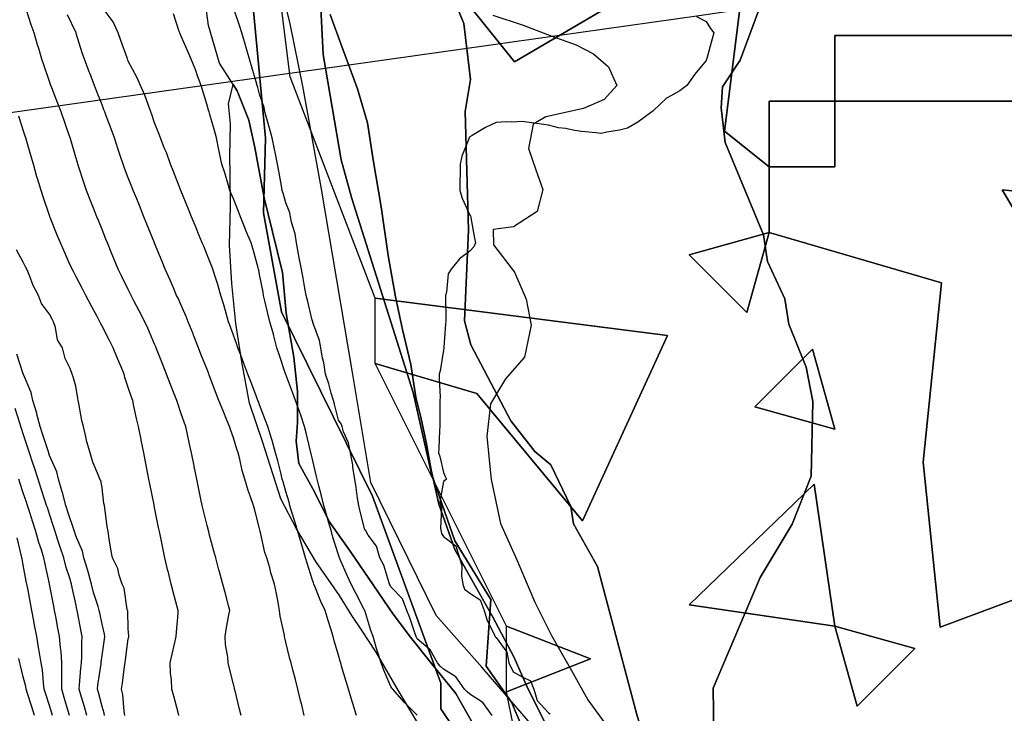
# Model space of a CAD drawing. Units: inches. Extents: x 450746 to 476445, y 190697 to 207849.
# Drawn here: x 462465 to 462840, y 197117 to 197381 of the extents above; entities that cross this region are included whole.
import ezdxf

# ---------------------------------------------------------------- set-up
doc = ezdxf.new("R2010")
doc.units = ezdxf.units.IN
doc.header["$MEASUREMENT"] = 0
for name, color, linetype, true_color in [('contours_20ft', 7, 'Continuous', 0x3ceb26), ('floodplain', 7, 'Continuous', 0x739c14), ('nhd_arc_clip', 7, 'Continuous', 0xb7eae8), ('oplnds-clp', 7, 'Continuous', 0x0d685c), ('prime_ag_soils', 7, 'Continuous', 0x275761), ('soils_clip', 7, 'Continuous', 0x771378)]:
    doc.layers.add(name, color=color, linetype=linetype, true_color=true_color)
for name, color, linetype in [('floodplain_100', 7, 'Continuous'), ('floodplain_500', 7, 'Continuous'), ('PAR_P_NOWATER', 191, 'Continuous')]:
    doc.layers.add(name, color=color, linetype=linetype)

msp = doc.modelspace()

# ---------------------------------------------------------------- linework, layer by layer
at = {"layer": 'contours_20ft'}
for points in [[(462548.99, 197116), (462548.39, 197118.39), (462546.64, 197125.36), (462546.48, 197126), (462546.39, 197126.39), (462546, 197127.92), (462544.4, 197134.4), (462544.02, 197136), (462543.86, 197138.13), (462543.02, 197143.03), (462542.84, 197146), (462543.29, 197148.71), (462544.32, 197154.32), (462544.61, 197156), (462544.12, 197157.88), (462542.83, 197162.83), (462542, 197166), (462540.72, 197170.72), (462540.52, 197171.48), (462539.3, 197176), (462538.6, 197178.6), (462536.83, 197185.17), (462536.61, 197186), (462536.48, 197186.48), (462536, 197188.33), (462534.47, 197194.48), (462534.13, 197196), (462533.66, 197198.34), (462532.76, 197202.76), (462532.11, 197206), (462531.13, 197210.87), (462531.09, 197211.08), (462530.1, 197216), (462529.3, 197219.31), (462528.39, 197223.61), (462527.84, 197226), (462527.33, 197227.33), (462526, 197231.27), (462524.79, 197234.79), (462524.46, 197236), (462523.46, 197238.54), (462522.07, 197242.07), (462520.53, 197246), (462519.25, 197249.25), (462516.98, 197255.01), (462516.6, 197256), (462516.42, 197256.42), (462516, 197257.46), (462513.46, 197263.47), (462512.29, 197266), (462510.15, 197270.15), (462508.27, 197273.73), (462507.09, 197276), (462506.74, 197276.74), (462506, 197278.25), (462503.45, 197283.45), (462502.14, 197286), (462500.37, 197290.37), (462499.5, 197292.5), (462498.08, 197296), (462497.48, 197297.48), (462496, 197301.13), (462494.6, 197304.6), (462494.03, 197306), (462492.72, 197309.28), (462491.74, 197311.74), (462490.05, 197316), (462489.01, 197319.01), (462487.19, 197324.81), (462486.8, 197326), (462486.61, 197326.62), (462486, 197328.69), (462484.33, 197334.34), (462483.84, 197336), (462482.72, 197339.28), (462481.83, 197341.83), (462480.43, 197346), (462479.18, 197349.18), (462476.85, 197355.15), (462476.52, 197356), (462476.38, 197356.38), (462476, 197357.5), (462473.84, 197363.84), (462473.13, 197366), (462471.88, 197370.12), (462471.47, 197371.47), (462470.11, 197376), (462469.04, 197379.04), (462467.27, 197384.73)], [(462592.85, 197116), (462591.44, 197120.56), (462591.23, 197121.23), (462589.79, 197126), (462588.92, 197128.92), (462587.22, 197134.78), (462586.86, 197136), (462586.67, 197136.66), (462586, 197138.97), (462584.38, 197144.38), (462583.97, 197146), (462583.08, 197148.92), (462582.1, 197152.09), (462580.91, 197156), (462579.36, 197159.36), (462577.1, 197164.9), (462576.63, 197166), (462576.45, 197166.45), (462576, 197167.86), (462574.04, 197174.04), (462573.5, 197176), (462572.43, 197179.57), (462571.77, 197181.77), (462570.5, 197186), (462569.47, 197189.47), (462568.17, 197193.83), (462567.52, 197196), (462567.2, 197197.2), (462566, 197201.25), (462564.92, 197204.92), (462564.62, 197206), (462564.14, 197207.86), (462562.92, 197212.92), (462562.1, 197216), (462560.74, 197220.74), (462560.49, 197221.51), (462559.13, 197226), (462558.27, 197228.28), (462556, 197234.26), (462555.52, 197235.52), (462555.34, 197236), (462554.93, 197237.07), (462552.76, 197242.76), (462551.53, 197246), (462550.03, 197250.02), (462548.82, 197253.18), (462547.75, 197256), (462547.33, 197257.32), (462546, 197260.82), (462544.61, 197264.61), (462544.11, 197266), (462543.33, 197268.67), (462542.4, 197272.4), (462541.23, 197276), (462540.12, 197280.12), (462539.2, 197282.8), (462538.23, 197286), (462537.59, 197287.6), (462536, 197291.52), (462534.71, 197294.71), (462534.17, 197296), (462532.91, 197299.09), (462531.8, 197301.8), (462530.08, 197306), (462528.9, 197308.9), (462526, 197315.99), (462525.99, 197316.01), (462523.18, 197323.18), (462522.03, 197326), (462520.5, 197330.5), (462519.71, 197332.29), (462518.25, 197336), (462517.67, 197337.67), (462516, 197341.8), (462514.98, 197344.98), (462514.59, 197346), (462513.67, 197348.32), (462512.27, 197352.27), (462510.62, 197356), (462509.21, 197359.21), (462506, 197365.2), (462505.77, 197365.78), (462505.69, 197366), (462505.5, 197366.49), (462503.19, 197373.19), (462502.1, 197376), (462500.18, 197380.18), (462496, 197385.84)], [(462644.48, 197116), (462640.94, 197120.94), (462636, 197124.09), (462635.02, 197125.02), (462633.99, 197126), (462630.69, 197130.69), (462626, 197133.59), (462624.79, 197134.79), (462623.68, 197136), (462620.9, 197140.9), (462616, 197145.17), (462615.69, 197145.69), (462615.54, 197146), (462615.28, 197146.72), (462613.15, 197153.15), (462612.02, 197156), (462610.45, 197160.45), (462606, 197165.01), (462605.66, 197165.66), (462605.49, 197166), (462605.17, 197166.83), (462603.24, 197173.24), (462601.81, 197176), (462600.49, 197180.49), (462597.38, 197184.62), (462596.53, 197186), (462596.38, 197186.38), (462596, 197186.72), (462594.2, 197194.2), (462593.72, 197196), (462593.26, 197198.74), (462592.81, 197202.81), (462592.18, 197206), (462591.51, 197210.49), (462591.49, 197211.48), (462590.59, 197216), (462589.83, 197219.82), (462587.98, 197224.02), (462587.39, 197226), (462587.07, 197227.07), (462586, 197228.51), (462584.51, 197234.51), (462584.08, 197236), (462583.24, 197238.76), (462582.29, 197242.29), (462581.03, 197246), (462580.41, 197250.41), (462579.95, 197252.05), (462579.24, 197256), (462578.77, 197258.77), (462576.3, 197265.71), (462576.23, 197266), (462576.19, 197266.19), (462576, 197266.54), (462574.18, 197274.18), (462573.75, 197276), (462573.23, 197278.77), (462572.53, 197282.53), (462571.89, 197286), (462570.96, 197290.96), (462570.94, 197291.05), (462570.02, 197296), (462569.52, 197299.52), (462568.1, 197303.9), (462567.69, 197306), (462567.45, 197307.45), (462566, 197311.34), (462564.98, 197314.98), (462564.61, 197316), (462564.3, 197317.7), (462563.28, 197323.28), (462562.79, 197326), (462562, 197330), (462561.67, 197331.67), (462560.82, 197336), (462559.74, 197339.74), (462558.72, 197343.28), (462557.94, 197346), (462557.66, 197347.66), (462556, 197352.72), (462555.27, 197355.27), (462555.06, 197356), (462554.67, 197357.32), (462553.03, 197363.03), (462552.18, 197366), (462550.79, 197370.79), (462550.6, 197371.4), (462549.26, 197376), (462548.51, 197378.51), (462546, 197385.53)], [(462573.01, 197116), (462572.01, 197119.99), (462571.6, 197121.61), (462570.5, 197126), (462569.6, 197129.6), (462568.66, 197133.34), (462567.99, 197136), (462567.54, 197137.54), (462566, 197143.94), (462565.59, 197145.59), (462565.49, 197146), (462565.41, 197146.59), (462563.82, 197153.83), (462563.57, 197156), (462563.01, 197158.99), (462562.38, 197162.38), (462561.71, 197166), (462560.3, 197170.3), (462559.82, 197172.19), (462558.7, 197176), (462558.03, 197178.03), (462556.34, 197185.66), (462556.24, 197186), (462556.19, 197186.19), (462556, 197187.18), (462554.13, 197194.13), (462553.62, 197196), (462552.39, 197199.61), (462551.61, 197201.62), (462550.31, 197206), (462549.32, 197209.33), (462548.45, 197213.55), (462547.82, 197216), (462547.36, 197217.36), (462546, 197221.74), (462544.87, 197224.87), (462544.54, 197226), (462543.54, 197228.46), (462542.06, 197232.05), (462540.5, 197236), (462539.21, 197239.21), (462537.05, 197244.95), (462536.64, 197246), (462536.47, 197246.46), (462536, 197247.74), (462533.67, 197253.67), (462532.76, 197256), (462530.84, 197260.84), (462530.63, 197261.38), (462528.79, 197266), (462527.99, 197267.99), (462526, 197272.5), (462524.92, 197274.92), (462524.39, 197276), (462523.16, 197278.84), (462521.88, 197281.87), (462520.03, 197286), (462518.87, 197288.87), (462516, 197295.97), (462515.98, 197296.02), (462513.11, 197303.11), (462511.94, 197306), (462510.23, 197310.23), (462509.19, 197312.81), (462507.9, 197316), (462507.36, 197317.36), (462506, 197320.78), (462504.53, 197324.53), (462503.98, 197326), (462503.01, 197328.99), (462502, 197332), (462500.75, 197336), (462499.44, 197339.44), (462497.62, 197344.38), (462497.01, 197346), (462496.73, 197346.72), (462496, 197348.56), (462493.9, 197353.9), (462493.07, 197356), (462491.3, 197360.71), (462491.13, 197361.13), (462489.34, 197366), (462488.47, 197368.47), (462486.18, 197375.82), (462486.12, 197376), (462486.08, 197376.08), (462486, 197376.25), (462482.89, 197382.89)], [(462616, 197116.06), (462611.07, 197121.07), (462606.65, 197126), (462606.36, 197126.37), (462606, 197126.95), (462603.23, 197133.23), (462602.22, 197136), (462600.75, 197140.75), (462600.55, 197141.45), (462599.17, 197146), (462598.37, 197148.37), (462596, 197155.97), (462595.99, 197155.99), (462595.98, 197156.02), (462592.57, 197162.57), (462590.87, 197166), (462589.3, 197169.3), (462586.68, 197175.32), (462586.37, 197176), (462586.28, 197176.27), (462586, 197177.15), (462583.93, 197183.93), (462583.3, 197186), (462582.24, 197189.76), (462581.7, 197191.7), (462580.45, 197196), (462579.58, 197199.58), (462578.57, 197203.43), (462577.93, 197206), (462577.56, 197207.56), (462576, 197214.12), (462575.64, 197215.64), (462575.55, 197216), (462575.4, 197216.6), (462573.67, 197223.67), (462573.08, 197226), (462571.62, 197230.38), (462571.32, 197231.33), (462569.69, 197236), (462568.7, 197238.7), (462566, 197245.81), (462565.93, 197246), (462565.89, 197246.11), (462563.48, 197253.48), (462562.56, 197256), (462561.36, 197260.64), (462561.22, 197261.22), (462559.9, 197266), (462559.15, 197269.15), (462558.01, 197273.99), (462557.53, 197276), (462557.29, 197277.29), (462556, 197284.01), (462555.68, 197285.68), (462555.61, 197286), (462555.44, 197286.56), (462553.54, 197293.54), (462552.71, 197296), (462550.78, 197300.79), (462550.48, 197301.52), (462548.67, 197306), (462547.93, 197307.93), (462546, 197312.75), (462545.08, 197315.08), (462544.7, 197316), (462544.1, 197317.9), (462542.75, 197322.75), (462541.59, 197326), (462540.5, 197331.49), (462539.61, 197336), (462538.81, 197338.8), (462537.03, 197344.97), (462536.73, 197346), (462536.57, 197346.57), (462536, 197348.53), (462534.27, 197354.28), (462533.68, 197356), (462532.33, 197359.67), (462531.65, 197361.65), (462529.93, 197366), (462528.74, 197368.74), (462526, 197375.06), (462525.72, 197375.72), (462525.61, 197376), (462525.42, 197376.58), (462523.26, 197383.26)], [(462722.3, 197382.3), (462726, 197380.33), (462727.64, 197377.64), (462728.94, 197376), (462728.27, 197373.73), (462726.26, 197366.26), (462726.18, 197366), (462726.13, 197365.87), (462726, 197365.55), (462721.73, 197360.27), (462718.6, 197356), (462717.14, 197354.86), (462716, 197353.94), (462711.37, 197351.37), (462710.86, 197351.15), (462706, 197346.45), (462705.74, 197346.26), (462705.38, 197346), (462699.96, 197342.04), (462696, 197339.74), (462692.98, 197339.02), (462688.16, 197338.16), (462686, 197337.69), (462684.06, 197337.94), (462678.51, 197338.51), (462676, 197338.85), (462672.43, 197339.57), (462669.83, 197339.83), (462666, 197340.84), (462661.47, 197341.47), (462660.34, 197341.65), (462656, 197342.29), (462652.03, 197342.03), (462649.83, 197342.17), (462646, 197341.84), (462642.05, 197339.95), (462636.89, 197336.89), (462636, 197336.4), (462635.81, 197336.19), (462635.72, 197336), (462635.61, 197335.61), (462632.97, 197329.03), (462632.35, 197326), (462632.35, 197322.35), (462632.25, 197319.75), (462632.25, 197316), (462633.07, 197313.07), (462636, 197306.58), (462636.23, 197306.23), (462636.37, 197306), (462636.46, 197305.54), (462637.78, 197297.78), (462638.17, 197296), (462637.5, 197294.5), (462636, 197292.81), (462632.11, 197289.89), (462628.93, 197286), (462627.83, 197284.17), (462627.19, 197277.19), (462626.82, 197276), (462626.73, 197275.27), (462626.94, 197266.94), (462626.86, 197266), (462626.82, 197265.18), (462626.17, 197256.17), (462626.16, 197256), (462626.15, 197255.85), (462626, 197255.14), (462624.67, 197247.33), (462624.39, 197246), (462624.3, 197244.3), (462624.72, 197237.28), (462624.63, 197236), (462624.61, 197234.61), (462624.6, 197227.4), (462624.58, 197226), (462624.49, 197224.49), (462624.18, 197217.82), (462624.07, 197216), (462624.62, 197214.62), (462626, 197208.48), (462626.74, 197206.74), (462627.15, 197206), (462626.51, 197205.49), (462626, 197205.09), (462624.59, 197197.41), (462624.99, 197196), (462625.22, 197195.22), (462624.86, 197187.13), (462625.06, 197186), (462625.25, 197185.25), (462626, 197184.11), (462630.64, 197180.64), (462632.11, 197176), (462633, 197173.01), (462632.82, 197169.18), (462633.36, 197166), (462634.04, 197164.04), (462636, 197162.51), (462640.02, 197160.02), (462641.49, 197156), (462642.51, 197152.51), (462645.47, 197146.53), (462645.68, 197146), (462645.79, 197145.79), (462646, 197145.67), (462650.07, 197140.07), (462650.85, 197136), (462652.55, 197132.55), (462656, 197130.72), (462659.1, 197129.1), (462660.35, 197126), (462661.71, 197121.71), (462666, 197116.95), (462666.63, 197116.63)], [(462525.21, 197116), (462524.93, 197117.07), (462523.3, 197123.3), (462522.59, 197126), (462522.45, 197129.55), (462522.07, 197132.07), (462521.95, 197136), (462522.72, 197139.28), (462523.74, 197143.74), (462524.26, 197146), (462524.34, 197147.67), (462524.93, 197154.93), (462524.98, 197156), (462524.6, 197157.4), (462523.08, 197163.08), (462522.3, 197166), (462521.12, 197170.88), (462521.07, 197171.07), (462519.93, 197176), (462519.23, 197179.23), (462518.32, 197183.68), (462517.83, 197186), (462517.52, 197187.52), (462516, 197195.19), (462515.87, 197195.87), (462515.84, 197196), (462515.8, 197196.2), (462514.21, 197204.21), (462513.86, 197206), (462513.33, 197208.67), (462512.56, 197212.56), (462511.88, 197216), (462510.9, 197220.9), (462510.85, 197221.15), (462509.88, 197226), (462509.15, 197229.15), (462508.16, 197233.84), (462507.67, 197236), (462507.21, 197237.21), (462506, 197240.88), (462504.72, 197244.72), (462504.37, 197246), (462503.22, 197248.78), (462501.94, 197251.94), (462500.21, 197256), (462498.82, 197258.82), (462496, 197264.28), (462495.41, 197265.41), (462495.1, 197266), (462494.09, 197267.91), (462491.95, 197271.96), (462489.82, 197276), (462488.52, 197278.52), (462486, 197283.37), (462485.1, 197285.1), (462484.63, 197286), (462483.54, 197288.47), (462482, 197292), (462480.16, 197296), (462478.97, 197298.97), (462476.26, 197305.74), (462476.16, 197306), (462476.11, 197306.11), (462476, 197306.44), (462473.54, 197313.53), (462472.76, 197316), (462471.42, 197320.58), (462471.23, 197321.23), (462469.85, 197326), (462468.98, 197328.98), (462467.32, 197334.68), (462466.93, 197336), (462466.71, 197336.71), (462466, 197338.98), (462464.33, 197344.34)], [(462504.68, 197116), (462504.39, 197117.61), (462503.9, 197123.9), (462503.42, 197126), (462503.78, 197128.22), (462504.58, 197134.58), (462504.8, 197136), (462504.95, 197137.05), (462506, 197145.29), (462506.14, 197145.85), (462506.18, 197146), (462506.17, 197146.18), (462506, 197148.94), (462505.77, 197155.77), (462505.73, 197156), (462505.62, 197156.38), (462504.42, 197164.42), (462503.72, 197166), (462502.54, 197169.46), (462501.99, 197171.99), (462499.97, 197176), (462499.3, 197179.3), (462498.77, 197183.23), (462498.27, 197186), (462497.91, 197187.91), (462497.04, 197194.96), (462496.87, 197196), (462496.74, 197196.74), (462496, 197202.74), (462495.48, 197205.48), (462495.11, 197206), (462494.62, 197207.38), (462492.5, 197212.5), (462491.47, 197216), (462490.23, 197220.22), (462489.85, 197222.15), (462488.88, 197226), (462488.3, 197228.3), (462487.21, 197234.79), (462486.94, 197236), (462486.75, 197236.75), (462486, 197241.47), (462484.96, 197244.96), (462484.68, 197246), (462483.87, 197248.13), (462481.98, 197251.98), (462480.9, 197256), (462479.07, 197259.08), (462478.23, 197263.77), (462477.45, 197266), (462476.95, 197266.95), (462476, 197268.88), (462472.92, 197272.92), (462471.79, 197276), (462469.79, 197279.78), (462468.35, 197283.65), (462467.34, 197286), (462466.91, 197286.9), (462466, 197288.7), (462463.39, 197293.39)], [(462496.97, 197116), (462496.83, 197116.83), (462496, 197119.39), (462494.66, 197124.66), (462494.28, 197126), (462494.44, 197127.55), (462495.63, 197135.63), (462495.67, 197136), (462495.69, 197136.31), (462496, 197138.76), (462496.92, 197145.08), (462497.05, 197146), (462496.93, 197146.93), (462496, 197150.79), (462495.11, 197155.11), (462494.94, 197156), (462494.53, 197157.47), (462492.78, 197162.78), (462491.99, 197166), (462490.71, 197170.72), (462490.42, 197171.58), (462489.1, 197176), (462488.57, 197178.56), (462486, 197184.45), (462485.62, 197185.62), (462485.49, 197186), (462485.25, 197186.75), (462483.16, 197193.16), (462482.23, 197196), (462480.94, 197200.94), (462480.87, 197201.13), (462479.4, 197206), (462478.81, 197208.81), (462476, 197215.07), (462475.77, 197215.77), (462475.7, 197216), (462475.55, 197216.45), (462473.31, 197223.31), (462472.43, 197226), (462471.19, 197230.81), (462471.12, 197231.12), (462469.67, 197236), (462469.05, 197239.05), (462466.14, 197245.85), (462466.1, 197246), (462466.08, 197246.08), (462466, 197246.18), (462463.58, 197253.58)], [(462490.2, 197116), (462489.3, 197119.3), (462487.83, 197124.16), (462487.31, 197126), (462487.47, 197127.47), (462487.96, 197134.04), (462488.19, 197136), (462488.32, 197138.31), (462488.26, 197143.74), (462488.4, 197146), (462488.01, 197148.01), (462486.66, 197155.34), (462486.53, 197156), (462486.42, 197156.41), (462486, 197158.5), (462484.67, 197164.67), (462484.41, 197166), (462483.75, 197168.25), (462482.36, 197172.36), (462481.43, 197176), (462480.09, 197180.09), (462479.22, 197182.79), (462478.17, 197186), (462477.63, 197187.63), (462476, 197192.63), (462475.17, 197195.17), (462474.9, 197196), (462474.37, 197197.64), (462472.71, 197202.71), (462471.63, 197206), (462470.25, 197210.25), (462469.52, 197212.48), (462468.37, 197216), (462466, 197223.26), (462465.33, 197225.33), (462465.11, 197226), (462464.7, 197227.3), (462462.9, 197232.9)], [(462483.62, 197116), (462482.62, 197119.38), (462481.89, 197121.89), (462480.66, 197126), (462480.7, 197130.7), (462480.66, 197131.34), (462480.7, 197136), (462480.37, 197140.37), (462480.13, 197141.86), (462479.76, 197146), (462479.17, 197149.17), (462478.34, 197153.66), (462477.91, 197156), (462477.58, 197157.59), (462476.04, 197165.96), (462476.03, 197166), (462476.02, 197166.02), (462476, 197166.14), (462474.2, 197174.2), (462473.84, 197176), (462472.91, 197179.1), (462471.92, 197181.92), (462470.84, 197186), (462469.65, 197189.65), (462468.33, 197193.67), (462467.57, 197196), (462467.18, 197197.19), (462466, 197200.81), (462464.72, 197204.73), (462464.31, 197206)], [(462477.14, 197116), (462476.88, 197116.88), (462476, 197119.77), (462474.48, 197124.48), (462474.01, 197126), (462473.65, 197128.35), (462473.34, 197133.34), (462472.84, 197136), (462472.18, 197139.82), (462471.84, 197141.84), (462471.11, 197146), (462470.31, 197150.31), (462470, 197152), (462469.26, 197156), (462468.74, 197158.74), (462467.72, 197164.28), (462467.4, 197166), (462467.16, 197167.16), (462466, 197173.36), (462465.58, 197175.58), (462465.5, 197176), (462465.36, 197176.64), (462463.69, 197183.69)], [(462470.23, 197116), (462469.21, 197119.21), (462467.67, 197124.33), (462467.15, 197126), (462467, 197127), (462466, 197130.63), (462465, 197135), (462464.72, 197136), (462464.36, 197137.64)]]:
    msp.add_lwpolyline(points, dxfattribs=at)
at = {"layer": 'floodplain'}
for points in [[(462637.19, 197112.92), (462630.69, 197124.31), (462621.38, 197135.81), (462613.38, 197145.81), (462606.88, 197154.52), (462597.59, 197168.12), (462590.78, 197178.12), (462582.47, 197189.92), (462576.88, 197201.12), (462570.88, 197212.02), (462569.88, 197220.52), (462570.47, 197227.52), (462570.38, 197239.42), (462568.97, 197252.52), (462566.09, 197269.22), (462564.69, 197284.72), (462560.88, 197300.22), (462557.69, 197313.22), (462554.19, 197332.42), (462551.88, 197342.72), (462547.47, 197353.92), (462545.91, 197356.36), (462540.69, 197364.52), (462536.56, 197378.81), (462534.97, 197390.31)], [(462582.88, 197383.02), (462587.28, 197370.81), (462593.28, 197354.72), (462597.06, 197341.72), (462599.28, 197327.72), (462602.28, 197309.81), (462604.88, 197291.22), (462607.78, 197275.42), (462610.38, 197263.02), (462613.59, 197249.62), (462615.47, 197237.22), (462617.38, 197229.62), (462619.38, 197220.12), (462621.28, 197209.52), (462624.19, 197196.52), (462630.38, 197179.22), (462636.97, 197167.42), (462644.69, 197153.72), (462652.78, 197138.31), (462658.09, 197126.22), (462664.97, 197112.62)], [(462664.97, 197112.62), (462658.09, 197126.22), (462652.78, 197138.31), (462644.69, 197153.72), (462636.97, 197167.42), (462630.38, 197179.22), (462624.19, 197196.52), (462621.28, 197209.52), (462619.38, 197220.12), (462617.38, 197229.62), (462615.47, 197237.22), (462613.59, 197249.62), (462610.38, 197263.02), (462607.78, 197275.42), (462604.88, 197291.22), (462602.28, 197309.81), (462599.28, 197327.72), (462597.06, 197341.72), (462593.28, 197354.72), (462587.28, 197370.81), (462582.88, 197383.02)], [(462644.78, 197382.72), (462656.38, 197378.92), (462667.19, 197374.81), (462676.56, 197371.52), (462683.06, 197368.02), (462688.88, 197363.12), (462692.06, 197355.92), (462687.19, 197350.62), (462679.28, 197347.22), (462664.97, 197344.02), (462660.19, 197341.22), (462658.38, 197332.02), (462660.97, 197324.22), (462663.78, 197316.31), (462661.69, 197308.02), (462652.69, 197302.12), (462644.97, 197301.12), (462645.06, 197295.31), (462653.06, 197284.81), (462657.47, 197274.52), (462659.38, 197264.72), (462656.78, 197252.52), (462649.59, 197244.22), (462643.88, 197234.72), (462642.47, 197222.22), (462644.19, 197205.81), (462647.69, 197189.12), (462653.97, 197175.22), (462660.78, 197159.12), (462667.09, 197146.42), (462674.78, 197133.12), (462680.97, 197121.92), (462688.47, 197111.62)], [(462616.47, 197112.62), (462608.38, 197126.22), (462600.38, 197140.12), (462594.78, 197148.62), (462591.09, 197154.02), (462586.38, 197161.62), (462577.38, 197174.62), (462569.97, 197187.02), (462564.09, 197198.52), (462557.09, 197220.31), (462552.09, 197234.92), (462549.19, 197250.72), (462546.88, 197265.31), (462545.47, 197280.52), (462544.47, 197295.12), (462544.88, 197310.02), (462544.78, 197322.22), (462544.69, 197328.92), (462544.88, 197341.42), (462544.19, 197349.02), (462545.91, 197356.36), (462547.47, 197353.92), (462551.88, 197342.72), (462554.19, 197332.42), (462557.69, 197313.22), (462560.88, 197300.22), (462564.69, 197284.72), (462566.09, 197269.22), (462568.97, 197252.52), (462570.38, 197239.42), (462570.47, 197227.52), (462569.88, 197220.52), (462570.88, 197212.02), (462576.88, 197201.12), (462582.47, 197189.92), (462590.78, 197178.12), (462597.59, 197168.12), (462606.88, 197154.52), (462613.38, 197145.81), (462621.38, 197135.81), (462630.69, 197124.31), (462637.19, 197112.92)]]:
    msp.add_lwpolyline(points, dxfattribs=at)
at = {"layer": 'floodplain_100'}
for points in [[(462637.19, 197112.92), (462630.69, 197124.31), (462621.38, 197135.81), (462613.38, 197145.81), (462606.88, 197154.52), (462597.59, 197168.12), (462590.78, 197178.12), (462582.47, 197189.92), (462576.88, 197201.12), (462570.88, 197212.02), (462569.88, 197220.52), (462570.47, 197227.52), (462570.38, 197239.42), (462568.97, 197252.52), (462566.09, 197269.22), (462564.69, 197284.72), (462560.88, 197300.22), (462557.69, 197313.22), (462554.19, 197332.42), (462551.88, 197342.72), (462547.47, 197353.92), (462545.91, 197356.36), (462540.69, 197364.52), (462536.56, 197378.81), (462534.97, 197390.31)], [(462582.88, 197383.02), (462587.28, 197370.81), (462593.28, 197354.72), (462597.06, 197341.72), (462599.28, 197327.72), (462602.28, 197309.81), (462604.88, 197291.22), (462607.78, 197275.42), (462610.38, 197263.02), (462613.59, 197249.62), (462615.47, 197237.22), (462617.38, 197229.62), (462619.38, 197220.12), (462621.28, 197209.52), (462624.19, 197196.52), (462630.38, 197179.22), (462636.97, 197167.42), (462644.69, 197153.72), (462652.78, 197138.31), (462658.09, 197126.22), (462664.97, 197112.62)]]:
    msp.add_lwpolyline(points, dxfattribs=at)
at = {"layer": 'floodplain_500'}
for points in [[(462664.97, 197112.62), (462658.09, 197126.22), (462652.78, 197138.31), (462644.69, 197153.72), (462636.97, 197167.42), (462630.38, 197179.22), (462624.19, 197196.52), (462621.28, 197209.52), (462619.38, 197220.12), (462617.38, 197229.62), (462615.47, 197237.22), (462613.59, 197249.62), (462610.38, 197263.02), (462607.78, 197275.42), (462604.88, 197291.22), (462602.28, 197309.81), (462599.28, 197327.72), (462597.06, 197341.72), (462593.28, 197354.72), (462587.28, 197370.81), (462582.88, 197383.02)], [(462644.78, 197382.72), (462656.38, 197378.92), (462667.19, 197374.81), (462676.56, 197371.52), (462683.06, 197368.02), (462688.88, 197363.12), (462692.06, 197355.92), (462687.19, 197350.62), (462679.28, 197347.22), (462664.97, 197344.02), (462660.19, 197341.22), (462658.38, 197332.02), (462660.97, 197324.22), (462663.78, 197316.31), (462661.69, 197308.02), (462652.69, 197302.12), (462644.97, 197301.12), (462645.06, 197295.31), (462653.06, 197284.81), (462657.47, 197274.52), (462659.38, 197264.72), (462656.78, 197252.52), (462649.59, 197244.22), (462643.88, 197234.72), (462642.47, 197222.22), (462644.19, 197205.81), (462647.69, 197189.12), (462653.97, 197175.22), (462660.78, 197159.12), (462667.09, 197146.42), (462674.78, 197133.12), (462680.97, 197121.92), (462688.47, 197111.62)], [(462616.47, 197112.62), (462608.38, 197126.22), (462600.38, 197140.12), (462594.78, 197148.62), (462591.09, 197154.02), (462586.38, 197161.62), (462577.38, 197174.62), (462569.97, 197187.02), (462564.09, 197198.52), (462557.09, 197220.31), (462552.09, 197234.92), (462549.19, 197250.72), (462546.88, 197265.31), (462545.47, 197280.52), (462544.47, 197295.12), (462544.88, 197310.02), (462544.78, 197322.22), (462544.69, 197328.92), (462544.88, 197341.42), (462544.19, 197349.02), (462545.91, 197356.36), (462547.47, 197353.92), (462551.88, 197342.72), (462554.19, 197332.42), (462557.69, 197313.22), (462560.88, 197300.22), (462564.69, 197284.72), (462566.09, 197269.22), (462568.97, 197252.52), (462570.38, 197239.42), (462570.47, 197227.52), (462569.88, 197220.52), (462570.88, 197212.02), (462576.88, 197201.12), (462582.47, 197189.92), (462590.78, 197178.12), (462597.59, 197168.12), (462606.88, 197154.52), (462613.38, 197145.81), (462621.38, 197135.81), (462630.69, 197124.31), (462637.19, 197112.92)]]:
    msp.add_lwpolyline(points, dxfattribs=at)
at = {"layer": 'nhd_arc_clip'}
msp.add_lwpolyline([(462687.51, 196945.75), (462686.81, 196964.48), (462685.41, 196991.76), (462680.51, 197040.01), (462674.22, 197068.68), (462667.94, 197095.96), (462662.35, 197109.25), (462640.66, 197134.42), (462623.16, 197154.01), (462598.35, 197204.72), (462591.35, 197246.67), (462579.47, 197317.31), (462572.47, 197355.76), (462567.57, 197379.54), (462540.66, 197489.68), (462533.66, 197525.35), (462520.38, 197552.64), (462483.28, 197604.39), (462469.25, 197624.91), (462467.76, 197636.97), (462474.75, 197654), (462487.81, 197661.04), (462507.91, 197675.14)], dxfattribs=at)
at = {"layer": 'oplnds-clp'}
for points in [[(462887.54, 196806.38), (462833.79, 196832.63), (462816.6, 196866.6), (462758.4, 196883.4), (462741.6, 196916.6), (462691.8, 196941.8), (462675, 196975), (462700, 196975), (462700, 197050), (462731.74, 197063.58), (462710.13, 197107.49), (462700, 197050), (462675, 197050), (462658.4, 197083.4), (462650, 197125), (462682.02, 197137.5), (462650, 197150), (462600, 197250), (462638.66, 197238.66), (462678.93, 197190.17), (462711.34, 197260.75), (462600, 197275), (462567.6, 197359.29), (462550, 197500)], [(462875, 197375), (462775, 197375), (462775, 197350), (462750, 197350), (462750, 197325), (462732.98, 197338.63), (462742.83, 197417.83), (462653.01, 197365.03), (462625, 197400)], [(462625, 197400), (462653.01, 197365.03), (462742.83, 197417.83), (462732.98, 197338.63), (462750, 197325), (462750, 197300), (462719.52, 197291.44), (462741.44, 197269.52), (462750, 197300), (462815.63, 197280.74), (462808.68, 197212.5), (462815.09, 197149.56), (462936.34, 197194.81)], [(462886.34, 197236.34), (462838.66, 197316.2), (462914.18, 197308.51)]]:
    msp.add_lwpolyline(points, dxfattribs=at)
for points in [[(462750, 197300), (462750, 197325), (462775, 197325), (462775, 197350), (462875, 197350), (462875, 197375), (462910.4, 197345.59), (462914.18, 197308.51), (462838.66, 197316.2), (462886.34, 197236.34), (462936.34, 197194.81), (462815.09, 197149.56), (462808.68, 197212.5), (462815.63, 197280.74)], [(462775, 197350), (462775, 197375), (462875, 197375), (462875, 197350)], [(462750, 197325), (462750, 197350), (462775, 197350), (462775, 197325)], [(462750, 197300), (462741.44, 197269.52), (462719.52, 197291.44)], [(462600, 197250), (462600, 197275), (462711.34, 197260.75), (462678.93, 197190.17), (462638.66, 197238.66)], [(462775, 197225), (462744.52, 197233.56), (462766.44, 197255.48)], [(462775, 197225), (462766.44, 197255.48), (462744.52, 197233.56)], [(462775, 197150), (462719.53, 197158.08), (462767.13, 197204.04)], [(462775, 197150), (462767.13, 197204.04), (462719.53, 197158.08)], [(462650, 197125), (462650, 197150), (462682.02, 197137.5)], [(462775, 197150), (462805.48, 197141.44), (462783.56, 197119.52)], [(462775, 197150), (462783.56, 197119.52), (462805.48, 197141.44)]]:
    msp.add_lwpolyline(points, close=True, dxfattribs=at)
at = {"layer": 'PAR_P_NOWATER', "color": 191, "linetype": 'Continuous', "lineweight": 25}
msp.add_lwpolyline([(462386.19, 197335.11), (462588.16, 197363.58), (462723.34, 197382.62), (462981.18, 197421.14)], dxfattribs=at)
at = {"layer": 'prime_ag_soils'}
for points in [[(462854.19, 196901.52), (462816.09, 196930.12), (462803.97, 196941.31), (462795.38, 196952.02), (462790.28, 196961.12), (462766.09, 197017.62), (462751.38, 197042.02), (462733.09, 197054.22), (462717.38, 197069.52), (462710.78, 197080.72), (462699.69, 197115.81), (462684.59, 197172.72), (462675.47, 197189.02), (462674.47, 197195.62), (462666.88, 197211.42), (462660.78, 197216.52), (462651.69, 197228.22), (462636.47, 197257.22), (462633.97, 197266.31), (462635.56, 197300.92), (462634.19, 197346.12), (462636.28, 197358.31), (462633.78, 197379.62), (462626.69, 197396.92)], [(462626.69, 197396.92), (462633.78, 197379.62), (462636.28, 197358.31), (462634.19, 197346.12), (462635.56, 197300.92), (462633.97, 197266.31), (462636.47, 197257.22), (462651.69, 197228.22), (462660.78, 197216.52), (462666.88, 197211.42), (462674.47, 197195.62), (462675.47, 197189.02), (462684.59, 197172.72), (462699.69, 197115.81), (462710.78, 197080.72), (462717.38, 197069.52), (462733.09, 197054.22), (462751.38, 197042.02), (462766.09, 197017.62), (462790.28, 196961.12), (462795.38, 196952.02), (462803.97, 196941.31), (462816.09, 196930.12), (462854.19, 196901.52)], [(462734.69, 196876.52), (462724.59, 196897.81), (462710.88, 196918.22), (462697.28, 196949.22), (462691.69, 196973.62), (462691.78, 196992.42), (462688.78, 197025.92), (462683.28, 197055.92), (462676.19, 197071.72), (462672.69, 197083.92), (462667.09, 197093.52), (462660.47, 197100.72), (462651.88, 197121.02), (462642.28, 197134.72), (462643.97, 197160.12), (462630.38, 197182.52), (462621.47, 197208.02), (462614.47, 197239.02), (462591.06, 197312.92), (462587.06, 197327.62), (462580.19, 197367.81), (462578.88, 197393.22)], [(462748.69, 197392.02), (462738.97, 197365.62), (462732.28, 197355.52), (462731.78, 197347.42), (462733.28, 197334.22), (462747.88, 197299.12), (462749.38, 197288.92), (462755.97, 197274.72), (462757.47, 197265.02), (462764.06, 197248.72), (462766.56, 197235.52), (462765.97, 197207.12), (462758.78, 197188.81), (462746.59, 197168.52), (462728.69, 197126.42), (462729.09, 197100.02), (462735.19, 197093.92), (462749.38, 197084.72), (462770.28, 197076.02), (462781.88, 197071.92), (462836.78, 197061.12), (462879.47, 197046.22)], [(462879.47, 197046.22), (462836.78, 197061.12), (462781.88, 197071.92), (462770.28, 197076.02), (462749.38, 197084.72), (462735.19, 197093.92), (462729.09, 197100.02), (462728.69, 197126.42), (462746.59, 197168.52), (462758.78, 197188.81), (462765.97, 197207.12), (462766.56, 197235.52), (462764.06, 197248.72), (462757.47, 197265.02), (462755.97, 197274.72), (462749.38, 197288.92), (462747.88, 197299.12), (462733.28, 197334.22), (462731.78, 197347.42), (462732.28, 197355.52), (462738.97, 197365.62), (462748.69, 197392.02)]]:
    msp.add_lwpolyline(points, dxfattribs=at)
at = {"layer": 'soils_clip'}
for points in [[(462854.19, 196901.52), (462816.09, 196930.12), (462803.97, 196941.31), (462795.38, 196952.02), (462790.28, 196961.12), (462766.09, 197017.62), (462751.38, 197042.02), (462733.09, 197054.22), (462717.38, 197069.52), (462710.78, 197080.72), (462699.69, 197115.81), (462684.59, 197172.72), (462675.47, 197189.02), (462674.47, 197195.62), (462666.88, 197211.42), (462660.78, 197216.52), (462651.69, 197228.22), (462636.47, 197257.22), (462633.97, 197266.31), (462635.56, 197300.92), (462634.19, 197346.12), (462636.28, 197358.31), (462633.78, 197379.62), (462626.69, 197396.92)], [(462626.69, 197396.92), (462633.78, 197379.62), (462636.28, 197358.31), (462634.19, 197346.12), (462635.56, 197300.92), (462633.97, 197266.31), (462636.47, 197257.22), (462651.69, 197228.22), (462660.78, 197216.52), (462666.88, 197211.42), (462674.47, 197195.62), (462675.47, 197189.02), (462684.59, 197172.72), (462699.69, 197115.81), (462710.78, 197080.72), (462717.38, 197069.52), (462733.09, 197054.22), (462751.38, 197042.02), (462766.09, 197017.62), (462790.28, 196961.12), (462795.38, 196952.02), (462803.97, 196941.31), (462816.09, 196930.12), (462854.19, 196901.52)], [(462578.88, 197393.22), (462580.19, 197367.81), (462587.06, 197327.62), (462591.06, 197312.92), (462614.47, 197239.02), (462621.47, 197208.02), (462630.38, 197182.52), (462643.97, 197160.12), (462642.28, 197134.72), (462651.88, 197121.02), (462660.47, 197100.72), (462667.09, 197093.52), (462672.69, 197083.92), (462676.19, 197071.72), (462683.28, 197055.92), (462688.78, 197025.92), (462691.78, 196992.42), (462691.69, 196973.62), (462697.28, 196949.22), (462710.88, 196918.22), (462724.59, 196897.81), (462734.69, 196876.52)], [(462734.69, 196876.52), (462724.59, 196897.81), (462710.88, 196918.22), (462697.28, 196949.22), (462691.69, 196973.62), (462691.78, 196992.42), (462688.78, 197025.92), (462683.28, 197055.92), (462676.19, 197071.72), (462672.69, 197083.92), (462667.09, 197093.52), (462660.47, 197100.72), (462651.88, 197121.02), (462642.28, 197134.72), (462643.97, 197160.12), (462630.38, 197182.52), (462621.47, 197208.02), (462614.47, 197239.02), (462591.06, 197312.92), (462587.06, 197327.62), (462580.19, 197367.81), (462578.88, 197393.22)], [(462748.69, 197392.02), (462738.97, 197365.62), (462732.28, 197355.52), (462731.78, 197347.42), (462733.28, 197334.22), (462747.88, 197299.12), (462749.38, 197288.92), (462755.97, 197274.72), (462757.47, 197265.02), (462764.06, 197248.72), (462766.56, 197235.52), (462765.97, 197207.12), (462758.78, 197188.81), (462746.59, 197168.52), (462728.69, 197126.42), (462729.09, 197100.02), (462735.19, 197093.92), (462749.38, 197084.72), (462770.28, 197076.02), (462781.88, 197071.92), (462836.78, 197061.12), (462879.47, 197046.22)], [(462879.47, 197046.22), (462836.78, 197061.12), (462781.88, 197071.92), (462770.28, 197076.02), (462749.38, 197084.72), (462735.19, 197093.92), (462729.09, 197100.02), (462728.69, 197126.42), (462746.59, 197168.52), (462758.78, 197188.81), (462765.97, 197207.12), (462766.56, 197235.52), (462764.06, 197248.72), (462757.47, 197265.02), (462755.97, 197274.72), (462749.38, 197288.92), (462747.88, 197299.12), (462733.28, 197334.22), (462731.78, 197347.42), (462732.28, 197355.52), (462738.97, 197365.62), (462748.69, 197392.02)], [(462874.59, 196703.42), (462821.78, 196755.81), (462807.09, 196772.62), (462780.19, 196796.12), (462769.59, 196809.31), (462727, 196852.62), (462699.19, 196893.31), (462696.09, 196901.52), (462687.97, 196913.72), (462684.47, 196924.81), (462682.97, 196949.72), (462674.97, 196992.42), (462675.59, 197008.72), (462665.47, 197056.02), (462645.28, 197094.62), (462635.09, 197103.31), (462624.97, 197118.52), (462624.97, 197128.22), (462598.97, 197199.52), (462564.38, 197269.81), (462557.47, 197307.52), (462558.19, 197335.92), (462553.47, 197387.12)], [(462553.47, 197387.12), (462558.19, 197335.92), (462557.47, 197307.52), (462564.38, 197269.81), (462598.97, 197199.52), (462624.97, 197128.22), (462624.97, 197118.52), (462635.09, 197103.31), (462645.28, 197094.62), (462665.47, 197056.02), (462675.59, 197008.72), (462674.97, 196992.42), (462682.97, 196949.72), (462684.47, 196924.81), (462687.97, 196913.72), (462696.09, 196901.52), (462699.19, 196893.31), (462727, 196852.62), (462769.59, 196809.31), (462780.19, 196796.12), (462807.09, 196772.62), (462821.78, 196755.81), (462874.59, 196703.42)]]:
    msp.add_lwpolyline(points, dxfattribs=at)

doc.saveas('drawing.dxf')
